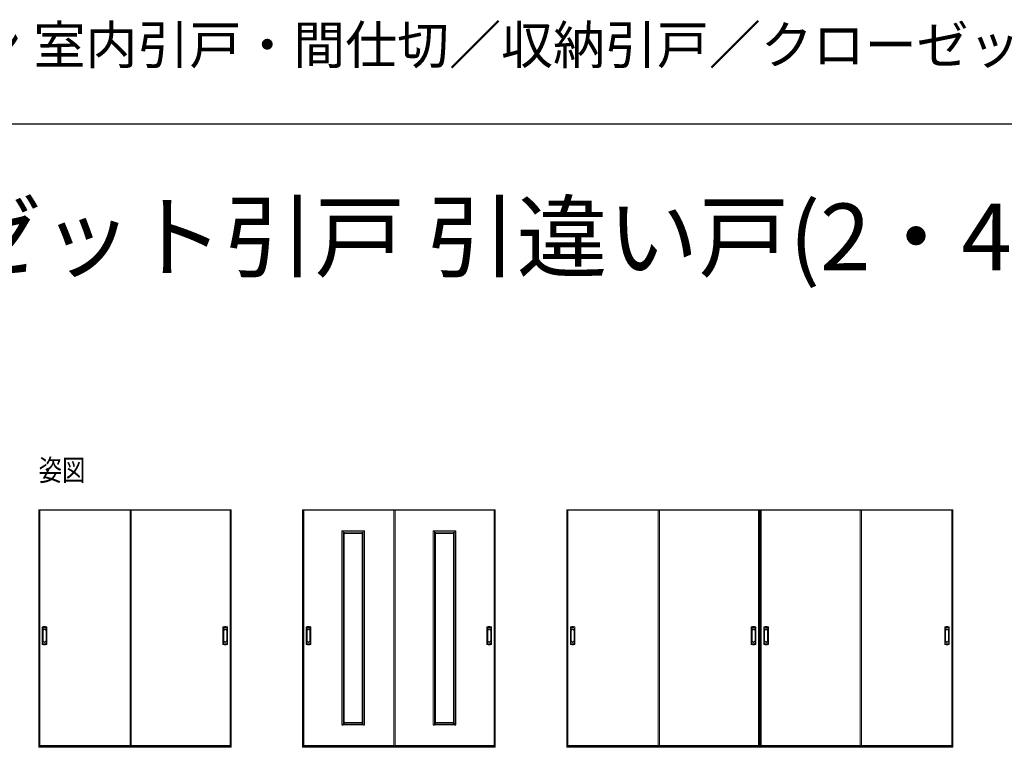
# Model space of a CAD drawing. Extents: x 0 to 1440, y 0 to 2228.
# Drawn here: x 601 to 1015, y 1922 to 2228 of the extents above; entities that cross this region are included whole.
import ezdxf

# ---------------------------------------------------------------- set-up
doc = ezdxf.new("R2010")
doc.units = 0
doc.layers.add('USER1', color=3, linetype='CONTINUOUS')
doc.layers.add('YKK_ZWAK', color=7, linetype='CONTINUOUS')
doc.layers.add('YKK_A1', color=4, linetype='CONTINUOUS', lineweight=13)
doc.styles.get("Standard").update_dxf_attribs({"font": 'txt', "bigfont": 'BIGFONT'})
doc.styles.add('text-b', font='extslim2.shx', dxfattribs={"width": 0.8, "bigfont": 'extfont2.shx'})

msp = doc.modelspace()

# ---------------------------------------------------------------- linework, layer by layer
at = {"layer": 'YKK_A1'}
for p, q in [((608.94, 2021.89), (608.94, 1922.07)), ((689.84, 2021.89), (608.94, 2021.89)), ((609.07, 1922.07), (609.07, 2021.89)), ((689.72, 2021.77), (609.07, 2021.77)), ((609.42, 2021.77), (609.42, 1922.47)), ((647.32, 2021.67), (609.42, 2021.67)), ((647.32, 1922.59), (647.32, 2021.77)), ((647.82, 2021.77), (647.82, 1922.47)), ((647.82, 2021.67), (689.37, 2021.67)), ((689.37, 2021.77), (689.37, 1922.47)), ((689.72, 1922.07), (689.72, 2021.89)), ((689.84, 2021.89), (689.84, 1922.07)), ((719.84, 2021.89), (719.84, 1922.07)), ((800.74, 2021.89), (719.84, 2021.89)), ((719.97, 1922.07), (719.97, 2021.89)), ((800.62, 2021.77), (719.97, 2021.77)), ((720.32, 2021.77), (720.32, 1922.47)), ((758.22, 2021.67), (720.32, 2021.67)), ((758.22, 1922.59), (758.22, 2021.77)), ((758.72, 2021.77), (758.72, 1922.47)), ((758.72, 2021.67), (800.27, 2021.67)), ((800.27, 2021.77), (800.27, 1922.47)), ((800.62, 1922.07), (800.62, 2021.89)), ((800.74, 2021.89), (800.74, 1922.07)), ((830.84, 2021.89), (830.84, 1922.07)), ((830.84, 2021.89), (993.09, 2021.89)), ((830.96, 1922.07), (830.96, 2021.89)), ((830.96, 2021.77), (992.96, 2021.77)), ((831.31, 2021.77), (831.31, 1922.47)), ((869.29, 2021.67), (831.31, 2021.67)), ((869.29, 1922.59), (869.29, 2021.77)), ((869.79, 2021.77), (869.79, 1922.47)), ((869.79, 2021.67), (911.34, 2021.67)), ((911.34, 2021.77), (911.34, 1922.47)), ((911.84, 1922.59), (911.84, 2021.77)), ((912.09, 1922.59), (912.09, 2021.77)), ((912.59, 2021.77), (912.59, 1922.47)), ((954.14, 2021.67), (912.59, 2021.67)), ((954.14, 2021.77), (954.14, 1922.47)), ((954.64, 1922.59), (954.64, 2021.77)), ((954.64, 2021.67), (992.61, 2021.67)), ((992.61, 2021.77), (992.61, 1922.47)), ((992.96, 1922.07), (992.96, 2021.89)), ((993.09, 2021.89), (993.09, 1922.07)), ((736.32, 2012.87), (736.32, 2012.98)), ((736.84, 2012.87), (736.32, 2012.87)), ((736.33, 2012.99), (736.83, 2012.99)), ((736.34, 1931.57), (736.34, 2012.87)), ((736.84, 1931.46), (736.84, 2012.98)), ((736.84, 2012.97), (745.34, 2012.97)), ((736.84, 2012.47), (745.34, 2012.47)), ((737.34, 1931.97), (737.34, 2012.47)), ((737.34, 2011.97), (744.84, 2011.97)), ((744.84, 1931.97), (744.84, 2012.47)), ((745.34, 1931.46), (745.34, 2012.98)), ((745.34, 2012.87), (745.87, 2012.87)), ((745.85, 2012.99), (745.36, 2012.99)), ((745.84, 1931.57), (745.84, 2012.87)), ((745.87, 2012.87), (745.87, 2012.98)), ((774.72, 2012.87), (774.72, 2012.98)), ((775.24, 2012.87), (774.72, 2012.87)), ((774.73, 2012.99), (775.23, 2012.99)), ((774.74, 1931.57), (774.74, 2012.87)), ((775.24, 1931.46), (775.24, 2012.98)), ((783.74, 2012.97), (775.24, 2012.97)), ((783.74, 2012.47), (775.24, 2012.47)), ((775.74, 1931.97), (775.74, 2012.47)), ((783.24, 2011.97), (775.74, 2011.97)), ((783.24, 1931.97), (783.24, 2012.47)), ((783.74, 1931.46), (783.74, 2012.98)), ((783.74, 2012.87), (784.27, 2012.87)), ((784.25, 2012.99), (783.76, 2012.99)), ((784.24, 1931.57), (784.24, 2012.87)), ((784.27, 2012.87), (784.27, 2012.98)), ((610.44, 1972.53), (610.44, 1965.41)), ((610.55, 1972.53), (610.55, 1965.41)), ((610.62, 1966.32), (610.62, 1971.62)), ((610.77, 1971.15), (610.77, 1966.79)), ((610.8, 1970.91), (610.8, 1967.03)), ((612.04, 1967.03), (612.04, 1970.91)), ((612.06, 1966.79), (612.06, 1971.15)), ((612.22, 1966.32), (612.22, 1971.62)), ((612.29, 1972.53), (612.29, 1965.41)), ((612.39, 1965.41), (612.39, 1972.53)), ((686.39, 1965.41), (686.39, 1972.53)), ((686.5, 1972.53), (686.5, 1965.41)), ((686.57, 1966.32), (686.57, 1971.62)), ((686.72, 1966.79), (686.72, 1971.15)), ((686.75, 1967.03), (686.75, 1970.91)), ((687.99, 1970.91), (687.99, 1967.03)), ((688.01, 1971.15), (688.01, 1966.79)), ((688.17, 1966.32), (688.17, 1971.62)), ((688.24, 1972.53), (688.24, 1965.41)), ((688.34, 1972.53), (688.34, 1965.41)), ((721.34, 1972.53), (721.34, 1965.41)), ((721.45, 1972.53), (721.45, 1965.41)), ((721.52, 1966.32), (721.52, 1971.62)), ((721.67, 1971.15), (721.67, 1966.79)), ((721.7, 1970.91), (721.7, 1967.03)), ((722.94, 1967.03), (722.94, 1970.91)), ((722.96, 1966.79), (722.96, 1971.15)), ((723.12, 1966.32), (723.12, 1971.62)), ((723.19, 1972.53), (723.19, 1965.41)), ((723.29, 1965.41), (723.29, 1972.53)), ((797.29, 1965.41), (797.29, 1972.53)), ((797.4, 1972.53), (797.4, 1965.41)), ((797.47, 1966.32), (797.47, 1971.62)), ((797.62, 1966.79), (797.62, 1971.15)), ((797.65, 1967.03), (797.65, 1970.91)), ((798.89, 1970.91), (798.89, 1967.03)), ((798.91, 1971.15), (798.91, 1966.79)), ((799.07, 1966.32), (799.07, 1971.62)), ((799.14, 1972.53), (799.14, 1965.41)), ((799.24, 1972.53), (799.24, 1965.41)), ((832.34, 1972.53), (832.34, 1965.41)), ((832.44, 1972.53), (832.44, 1965.41)), ((832.51, 1966.32), (832.51, 1971.62)), ((832.67, 1971.15), (832.67, 1966.79)), ((832.69, 1970.91), (832.69, 1967.03)), ((833.94, 1967.03), (833.94, 1970.91)), ((833.96, 1966.79), (833.96, 1971.15)), ((834.11, 1966.32), (834.11, 1971.62)), ((834.19, 1972.53), (834.19, 1965.41)), ((834.29, 1965.41), (834.29, 1972.53)), ((908.36, 1965.41), (908.36, 1972.53)), ((908.46, 1972.53), (908.46, 1965.41)), ((908.54, 1966.32), (908.54, 1971.62)), ((908.69, 1966.79), (908.69, 1971.15)), ((908.71, 1967.03), (908.71, 1970.91)), ((909.96, 1970.91), (909.96, 1967.03)), ((909.98, 1971.15), (909.98, 1966.79)), ((910.14, 1966.32), (910.14, 1971.62)), ((910.21, 1972.53), (910.21, 1965.41)), ((910.31, 1972.53), (910.31, 1965.41)), ((913.61, 1972.53), (913.61, 1965.41)), ((913.71, 1972.53), (913.71, 1965.41)), ((913.79, 1966.32), (913.79, 1971.62)), ((913.94, 1971.15), (913.94, 1966.79)), ((913.96, 1970.91), (913.96, 1967.03)), ((915.21, 1967.03), (915.21, 1970.91)), ((915.23, 1966.79), (915.23, 1971.15)), ((915.39, 1966.32), (915.39, 1971.62)), ((915.46, 1972.53), (915.46, 1965.41)), ((915.56, 1965.41), (915.56, 1972.53)), ((989.64, 1965.41), (989.64, 1972.53)), ((989.74, 1972.53), (989.74, 1965.41)), ((989.81, 1966.32), (989.81, 1971.62)), ((989.97, 1966.79), (989.97, 1971.15)), ((989.99, 1967.03), (989.99, 1970.91)), ((991.24, 1970.91), (991.24, 1967.03)), ((991.26, 1971.15), (991.26, 1966.79)), ((991.41, 1966.32), (991.41, 1971.62)), ((991.49, 1972.53), (991.49, 1965.41)), ((991.59, 1972.53), (991.59, 1965.41)), ((737.34, 1932.47), (744.84, 1932.47)), ((783.24, 1932.47), (775.74, 1932.47)), ((736.84, 1931.57), (736.32, 1931.57)), ((736.32, 1931.57), (736.32, 1931.46)), ((736.33, 1931.44), (736.83, 1931.44)), ((736.84, 1931.97), (745.34, 1931.97)), ((736.84, 1931.47), (745.34, 1931.47)), ((745.34, 1931.57), (745.87, 1931.57)), ((745.85, 1931.44), (745.36, 1931.44)), ((745.87, 1931.57), (745.87, 1931.46)), ((775.24, 1931.57), (774.72, 1931.57)), ((774.72, 1931.57), (774.72, 1931.46)), ((774.73, 1931.44), (775.23, 1931.44)), ((783.74, 1931.97), (775.24, 1931.97)), ((783.74, 1931.47), (775.24, 1931.47)), ((783.74, 1931.57), (784.27, 1931.57)), ((784.25, 1931.44), (783.76, 1931.44)), ((784.27, 1931.57), (784.27, 1931.46)), ((689.84, 1922.07), (608.94, 1922.07)), ((609.07, 1922.67), (609.42, 1922.67)), ((609.07, 1922.47), (647.44, 1922.47)), ((689.72, 1922.27), (609.07, 1922.27)), ((609.42, 1922.77), (647.32, 1922.77)), ((647.32, 1922.67), (647.82, 1922.67)), ((689.72, 1922.47), (647.44, 1922.47)), ((689.37, 1922.77), (647.82, 1922.77)), ((689.72, 1922.67), (689.37, 1922.67)), ((800.74, 1922.07), (719.84, 1922.07)), ((719.97, 1922.67), (720.32, 1922.67)), ((719.97, 1922.47), (758.34, 1922.47)), ((800.62, 1922.27), (719.97, 1922.27)), ((720.32, 1922.77), (758.22, 1922.77)), ((758.22, 1922.67), (758.72, 1922.67)), ((800.62, 1922.47), (758.34, 1922.47)), ((800.27, 1922.77), (758.72, 1922.77)), ((800.62, 1922.67), (800.27, 1922.67)), ((830.84, 1922.07), (993.09, 1922.07)), ((830.96, 1922.67), (831.31, 1922.67)), ((830.96, 1922.47), (869.41, 1922.47)), ((830.96, 1922.27), (992.96, 1922.27)), ((831.31, 1922.77), (869.29, 1922.77)), ((869.29, 1922.67), (869.79, 1922.67)), ((911.71, 1922.47), (869.41, 1922.47)), ((911.34, 1922.77), (869.79, 1922.77)), ((911.84, 1922.67), (911.34, 1922.67)), ((912.09, 1922.67), (912.59, 1922.67)), ((912.21, 1922.47), (954.51, 1922.47)), ((912.59, 1922.77), (954.14, 1922.77)), ((954.64, 1922.67), (954.14, 1922.67)), ((992.96, 1922.47), (954.51, 1922.47)), ((992.61, 1922.77), (954.64, 1922.77)), ((992.96, 1922.67), (992.61, 1922.67))]:
    msp.add_line(p, q, dxfattribs=at)
for centre, radius, start, end in [((736.33, 2012.98), 0.015, 90, 180), ((736.83, 2012.98), 0.015, 0, 90), ((745.36, 2012.98), 0.015, 90, 180), ((745.85, 2012.98), 0.015, 0, 90), ((774.73, 2012.98), 0.015, 90, 180), ((775.23, 2012.98), 0.015, 0, 90), ((783.76, 2012.98), 0.015, 90, 180), ((784.25, 2012.98), 0.015, 0, 90), ((610.64, 1972.53), 0.2, 99.2916, 180), ((610.64, 1972.53), 0.0998, 99.2916, 180), ((611.42, 1967.79), 5, 80.7084, 99.2916), ((611.42, 1971.62), 0.8, 0, 180), ((611.42, 1967.79), 4.9, 80.7084, 99.2916), ((611.42, 1971.15), 0.645, 0, 180), ((612.19, 1972.53), 0.0998, 0, 80.7084), ((612.19, 1972.53), 0.2, 0, 80.7084), ((686.59, 1972.53), 0.2, 99.2916, 180), ((686.59, 1972.53), 0.0998, 99.2916, 180), ((687.37, 1967.79), 5, 80.7084, 99.2916), ((687.37, 1971.62), 0.8, 0, 180), ((687.37, 1967.79), 4.9, 80.7084, 99.2916), ((687.37, 1971.15), 0.645, 0, 180), ((688.14, 1972.53), 0.0998, 0, 80.7084), ((688.14, 1972.53), 0.2, 0, 80.7084), ((721.54, 1972.53), 0.2, 99.2916, 180), ((721.54, 1972.53), 0.0998, 99.2916, 180), ((722.32, 1967.79), 5, 80.7084, 99.2916), ((722.32, 1971.62), 0.8, 0, 180), ((722.32, 1967.79), 4.9, 80.7084, 99.2916), ((722.32, 1971.15), 0.645, 0, 180), ((723.09, 1972.53), 0.0998, 0, 80.7084), ((723.09, 1972.53), 0.2, 0, 80.7084), ((797.49, 1972.53), 0.2, 99.2916, 180), ((797.49, 1972.53), 0.0998, 99.2916, 180), ((798.27, 1967.79), 5, 80.7084, 99.2916), ((798.27, 1971.62), 0.8, 0, 180), ((798.27, 1967.79), 4.9, 80.7084, 99.2916), ((798.27, 1971.15), 0.645, 0, 180), ((799.04, 1972.53), 0.0998, 0, 80.7084), ((799.04, 1972.53), 0.2, 0, 80.7084), ((832.54, 1972.53), 0.2, 99.2916, 180), ((832.54, 1972.53), 0.0998, 99.2916, 180), ((833.31, 1967.79), 5, 80.7084, 99.2916), ((833.31, 1971.62), 0.8, 0, 180), ((833.31, 1967.79), 4.9, 80.7084, 99.2916), ((833.31, 1971.15), 0.645, 0, 180), ((834.09, 1972.53), 0.0998, 0, 80.7084), ((834.09, 1972.53), 0.2, 0, 80.7084), ((908.56, 1972.53), 0.2, 99.2916, 180), ((908.56, 1972.53), 0.0998, 99.2916, 180), ((909.34, 1967.79), 5, 80.7084, 99.2916), ((909.34, 1971.62), 0.8, 0, 180), ((909.34, 1967.79), 4.9, 80.7084, 99.2916), ((909.34, 1971.15), 0.645, 0, 180), ((910.11, 1972.53), 0.0998, 0, 80.7084), ((910.11, 1972.53), 0.2, 0, 80.7084), ((913.81, 1972.53), 0.2, 99.2916, 180), ((913.81, 1972.53), 0.0998, 99.2916, 180), ((914.59, 1967.79), 5, 80.7084, 99.2916), ((914.59, 1971.62), 0.8, 0, 180), ((914.59, 1967.79), 4.9, 80.7084, 99.2916), ((914.59, 1971.15), 0.645, 0, 180), ((915.36, 1972.53), 0.0998, 0, 80.7084), ((915.36, 1972.53), 0.2, 0, 80.7084), ((989.84, 1972.53), 0.2, 99.2916, 180), ((989.84, 1972.53), 0.0998, 99.2916, 180), ((990.61, 1967.79), 5, 80.7084, 99.2916), ((990.61, 1971.62), 0.8, 0, 180), ((990.61, 1967.79), 4.9, 80.7084, 99.2916), ((990.61, 1971.15), 0.645, 0, 180), ((991.39, 1972.53), 0.0998, 0, 80.7084), ((991.39, 1972.53), 0.2, 0, 80.7084), ((610.64, 1965.41), 0.2, 180, 260.7084), ((610.64, 1965.41), 0.0998, 180, 260.7084), ((611.42, 1966.32), 0.8, 180, 0), ((611.42, 1970.14), 4.9, 260.7084, 279.2916), ((611.42, 1966.79), 0.645, 180, 0), ((612.19, 1965.41), 0.0998, 279.2916, 0), ((612.19, 1965.41), 0.2, 279.2916, 0), ((686.59, 1965.41), 0.2, 180, 260.7084), ((686.59, 1965.41), 0.0998, 180, 260.7084), ((687.37, 1966.32), 0.8, 180, 0), ((687.37, 1970.14), 4.9, 260.7084, 279.2916), ((687.37, 1966.79), 0.645, 180, 0), ((688.14, 1965.41), 0.0998, 279.2916, 0), ((688.14, 1965.41), 0.2, 279.2916, 0), ((721.54, 1965.41), 0.2, 180, 260.7084), ((721.54, 1965.41), 0.0998, 180, 260.7084), ((722.32, 1966.32), 0.8, 180, 0), ((722.32, 1970.14), 4.9, 260.7084, 279.2916), ((722.32, 1966.79), 0.645, 180, 0), ((723.09, 1965.41), 0.0998, 279.2916, 0), ((723.09, 1965.41), 0.2, 279.2916, 0), ((797.49, 1965.41), 0.2, 180, 260.7084), ((797.49, 1965.41), 0.0998, 180, 260.7084), ((798.27, 1966.32), 0.8, 180, 0), ((798.27, 1970.14), 4.9, 260.7084, 279.2916), ((798.27, 1966.79), 0.645, 180, 0), ((799.04, 1965.41), 0.0998, 279.2916, 0), ((799.04, 1965.41), 0.2, 279.2916, 0), ((832.54, 1965.41), 0.2, 180, 260.7084), ((832.54, 1965.41), 0.0998, 180, 260.7084), ((833.31, 1966.32), 0.8, 180, 0), ((833.31, 1970.14), 4.9, 260.7084, 279.2916), ((833.31, 1966.79), 0.645, 180, 0), ((834.09, 1965.41), 0.0998, 279.2916, 0), ((834.09, 1965.41), 0.2, 279.2916, 0), ((908.56, 1965.41), 0.2, 180, 260.7084), ((908.56, 1965.41), 0.0998, 180, 260.7084), ((909.34, 1966.32), 0.8, 180, 0), ((909.34, 1970.14), 4.9, 260.7084, 279.2916), ((909.34, 1966.79), 0.645, 180, 0), ((910.11, 1965.41), 0.0998, 279.2916, 0), ((910.11, 1965.41), 0.2, 279.2916, 0), ((913.81, 1965.41), 0.2, 180, 260.7084), ((913.81, 1965.41), 0.0998, 180, 260.7084), ((914.59, 1966.32), 0.8, 180, 0), ((914.59, 1970.14), 4.9, 260.7084, 279.2916), ((914.59, 1966.79), 0.645, 180, 0), ((915.36, 1965.41), 0.0998, 279.2916, 0), ((915.36, 1965.41), 0.2, 279.2916, 0), ((989.84, 1965.41), 0.2, 180, 260.7084), ((989.84, 1965.41), 0.0998, 180, 260.7084), ((990.61, 1966.32), 0.8, 180, 0), ((990.61, 1970.14), 4.9, 260.7084, 279.2916), ((990.61, 1966.79), 0.645, 180, 0), ((991.39, 1965.41), 0.0998, 279.2916, 0), ((991.39, 1965.41), 0.2, 279.2916, 0), ((611.42, 1970.14), 5, 260.7084, 279.2916), ((687.37, 1970.14), 5, 260.7084, 279.2916), ((722.32, 1970.14), 5, 260.7084, 279.2916), ((798.27, 1970.14), 5, 260.7084, 279.2916), ((833.31, 1970.14), 5, 260.7084, 279.2916), ((909.34, 1970.14), 5, 260.7084, 279.2916), ((914.59, 1970.14), 5, 260.7084, 279.2916), ((990.61, 1970.14), 5, 260.7084, 279.2916), ((736.33, 1931.46), 0.015, 180, 270), ((736.83, 1931.46), 0.015, 270, 0), ((745.36, 1931.46), 0.015, 180, 270), ((745.85, 1931.46), 0.015, 270, 0), ((774.73, 1931.46), 0.015, 180, 270), ((775.23, 1931.46), 0.015, 270, 0), ((783.76, 1931.46), 0.015, 180, 270), ((784.25, 1931.46), 0.015, 270, 0), ((647.44, 1922.59), 0.125, 180, 270), ((758.34, 1922.59), 0.125, 180, 270), ((869.41, 1922.59), 0.125, 180, 270), ((911.71, 1922.59), 0.125, 270, 0), ((912.21, 1922.59), 0.125, 180, 270), ((954.51, 1922.59), 0.125, 270, 0)]:
    msp.add_arc(centre, radius, start, end, dxfattribs=at)
for points, knots in [([(612.04, 1970.91), (612.04, 1970.92), (612.04, 1970.94), (612.04, 1970.97), (612.04, 1970.99), (612.04, 1971.03), (612.03, 1971.07), (612.01, 1971.13), (612, 1971.16), (611.97, 1971.24), (611.94, 1971.29), (611.86, 1971.38), (611.81, 1971.42), (611.72, 1971.49), (611.66, 1971.51), (611.55, 1971.55), (611.49, 1971.56), (611.37, 1971.56), (611.31, 1971.55), (611.2, 1971.52), (611.14, 1971.5), (611.04, 1971.43), (611, 1971.4), (610.93, 1971.32), (610.9, 1971.29), (610.87, 1971.22), (610.85, 1971.2), (610.83, 1971.14), (610.82, 1971.12), (610.81, 1971.06), (610.8, 1971.03), (610.8, 1970.98), (610.8, 1970.95), (610.8, 1970.92), (610.8, 1970.91), (610.8, 1970.91)], [0, 0, 0, 0, 0.023873, 0.023873, 0.047745, 0.047745, 0.09549, 0.09549, 0.143235, 0.143235, 0.231113, 0.231113, 0.318991, 0.318991, 0.406868, 0.406868, 0.494746, 0.494746, 0.582624, 0.582624, 0.670502, 0.670502, 0.758379, 0.758379, 0.822244, 0.822244, 0.865232, 0.865232, 0.90822, 0.90822, 0.951207, 0.951207, 0.992021, 0.992021, 1, 1, 1, 1]), ([(686.75, 1970.91), (686.75, 1970.92), (686.75, 1970.94), (686.75, 1970.97), (686.75, 1970.99), (686.75, 1971.03), (686.76, 1971.07), (686.77, 1971.13), (686.79, 1971.16), (686.82, 1971.24), (686.85, 1971.29), (686.93, 1971.38), (686.98, 1971.42), (687.07, 1971.49), (687.13, 1971.51), (687.24, 1971.55), (687.3, 1971.56), (687.42, 1971.56), (687.48, 1971.55), (687.59, 1971.52), (687.65, 1971.5), (687.75, 1971.43), (687.79, 1971.4), (687.86, 1971.32), (687.89, 1971.29), (687.92, 1971.22), (687.94, 1971.2), (687.96, 1971.14), (687.97, 1971.12), (687.98, 1971.06), (687.99, 1971.03), (687.99, 1970.98), (687.99, 1970.95), (687.99, 1970.92), (687.99, 1970.91), (687.99, 1970.91)], [0, 0, 0, 0, 0.023873, 0.023873, 0.047745, 0.047745, 0.09549, 0.09549, 0.143235, 0.143235, 0.231113, 0.231113, 0.318991, 0.318991, 0.406868, 0.406868, 0.494746, 0.494746, 0.582624, 0.582624, 0.670502, 0.670502, 0.758379, 0.758379, 0.822244, 0.822244, 0.865232, 0.865232, 0.90822, 0.90822, 0.951207, 0.951207, 0.992021, 0.992021, 1, 1, 1, 1]), ([(722.94, 1970.91), (722.94, 1970.92), (722.94, 1970.94), (722.94, 1970.97), (722.94, 1970.99), (722.94, 1971.03), (722.93, 1971.07), (722.92, 1971.13), (722.9, 1971.16), (722.87, 1971.24), (722.84, 1971.29), (722.76, 1971.38), (722.71, 1971.42), (722.62, 1971.49), (722.56, 1971.51), (722.45, 1971.55), (722.39, 1971.56), (722.27, 1971.56), (722.21, 1971.55), (722.1, 1971.52), (722.04, 1971.5), (721.94, 1971.43), (721.9, 1971.4), (721.83, 1971.32), (721.8, 1971.29), (721.77, 1971.22), (721.75, 1971.2), (721.73, 1971.14), (721.72, 1971.12), (721.71, 1971.06), (721.7, 1971.03), (721.7, 1970.98), (721.7, 1970.95), (721.7, 1970.92), (721.7, 1970.91), (721.7, 1970.91)], [0, 0, 0, 0, 0.023873, 0.023873, 0.047745, 0.047745, 0.09549, 0.09549, 0.143235, 0.143235, 0.231113, 0.231113, 0.318991, 0.318991, 0.406868, 0.406868, 0.494746, 0.494746, 0.582624, 0.582624, 0.670502, 0.670502, 0.758379, 0.758379, 0.822244, 0.822244, 0.865232, 0.865232, 0.90822, 0.90822, 0.951207, 0.951207, 0.992021, 0.992021, 1, 1, 1, 1]), ([(797.65, 1970.91), (797.65, 1970.92), (797.65, 1970.94), (797.65, 1970.97), (797.65, 1970.99), (797.65, 1971.03), (797.66, 1971.07), (797.67, 1971.13), (797.69, 1971.16), (797.72, 1971.24), (797.75, 1971.29), (797.83, 1971.38), (797.88, 1971.42), (797.97, 1971.49), (798.03, 1971.51), (798.14, 1971.55), (798.2, 1971.56), (798.32, 1971.56), (798.38, 1971.55), (798.49, 1971.52), (798.55, 1971.5), (798.65, 1971.43), (798.69, 1971.4), (798.76, 1971.32), (798.79, 1971.29), (798.82, 1971.22), (798.84, 1971.2), (798.86, 1971.14), (798.87, 1971.12), (798.88, 1971.06), (798.89, 1971.03), (798.89, 1970.98), (798.89, 1970.95), (798.89, 1970.92), (798.89, 1970.91), (798.89, 1970.91)], [0, 0, 0, 0, 0.023873, 0.023873, 0.047745, 0.047745, 0.09549, 0.09549, 0.143235, 0.143235, 0.231113, 0.231113, 0.318991, 0.318991, 0.406868, 0.406868, 0.494746, 0.494746, 0.582624, 0.582624, 0.670502, 0.670502, 0.758379, 0.758379, 0.822244, 0.822244, 0.865232, 0.865232, 0.90822, 0.90822, 0.951207, 0.951207, 0.992021, 0.992021, 1, 1, 1, 1]), ([(833.94, 1970.91), (833.94, 1970.92), (833.94, 1970.94), (833.93, 1970.97), (833.93, 1970.99), (833.93, 1971.03), (833.92, 1971.07), (833.91, 1971.13), (833.9, 1971.16), (833.86, 1971.24), (833.83, 1971.29), (833.75, 1971.38), (833.71, 1971.42), (833.61, 1971.49), (833.55, 1971.51), (833.44, 1971.55), (833.38, 1971.56), (833.26, 1971.56), (833.2, 1971.55), (833.09, 1971.52), (833.03, 1971.5), (832.93, 1971.43), (832.89, 1971.4), (832.82, 1971.32), (832.79, 1971.29), (832.76, 1971.22), (832.74, 1971.2), (832.72, 1971.14), (832.71, 1971.12), (832.7, 1971.06), (832.7, 1971.03), (832.69, 1970.98), (832.69, 1970.95), (832.69, 1970.92), (832.69, 1970.91), (832.69, 1970.91)], [0, 0, 0, 0, 0.023873, 0.023873, 0.047745, 0.047745, 0.09549, 0.09549, 0.143235, 0.143235, 0.231113, 0.231113, 0.318991, 0.318991, 0.406868, 0.406868, 0.494746, 0.494746, 0.582624, 0.582624, 0.670502, 0.670502, 0.758379, 0.758379, 0.822244, 0.822244, 0.865232, 0.865232, 0.90822, 0.90822, 0.951207, 0.951207, 0.992021, 0.992021, 1, 1, 1, 1]), ([(908.71, 1970.91), (908.71, 1970.92), (908.71, 1970.94), (908.71, 1970.97), (908.71, 1970.99), (908.72, 1971.03), (908.72, 1971.07), (908.74, 1971.13), (908.75, 1971.16), (908.79, 1971.24), (908.82, 1971.29), (908.9, 1971.38), (908.94, 1971.42), (909.04, 1971.49), (909.09, 1971.51), (909.21, 1971.55), (909.27, 1971.56), (909.38, 1971.56), (909.44, 1971.55), (909.56, 1971.52), (909.61, 1971.5), (909.71, 1971.43), (909.76, 1971.4), (909.83, 1971.32), (909.85, 1971.29), (909.89, 1971.22), (909.9, 1971.2), (909.93, 1971.14), (909.93, 1971.12), (909.95, 1971.06), (909.95, 1971.03), (909.96, 1970.98), (909.96, 1970.95), (909.96, 1970.92), (909.96, 1970.91), (909.96, 1970.91)], [0, 0, 0, 0, 0.023873, 0.023873, 0.047745, 0.047745, 0.09549, 0.09549, 0.143235, 0.143235, 0.231113, 0.231113, 0.318991, 0.318991, 0.406868, 0.406868, 0.494746, 0.494746, 0.582624, 0.582624, 0.670502, 0.670502, 0.758379, 0.758379, 0.822244, 0.822244, 0.865232, 0.865232, 0.90822, 0.90822, 0.951207, 0.951207, 0.992021, 0.992021, 1, 1, 1, 1]), ([(915.21, 1970.91), (915.21, 1970.92), (915.21, 1970.94), (915.21, 1970.97), (915.21, 1970.99), (915.2, 1971.03), (915.2, 1971.07), (915.18, 1971.13), (915.17, 1971.16), (915.13, 1971.24), (915.1, 1971.29), (915.03, 1971.38), (914.98, 1971.42), (914.88, 1971.49), (914.83, 1971.51), (914.71, 1971.55), (914.66, 1971.56), (914.54, 1971.56), (914.48, 1971.55), (914.36, 1971.52), (914.31, 1971.5), (914.21, 1971.43), (914.16, 1971.4), (914.09, 1971.32), (914.07, 1971.29), (914.03, 1971.22), (914.02, 1971.2), (914, 1971.14), (913.99, 1971.12), (913.98, 1971.06), (913.97, 1971.03), (913.96, 1970.98), (913.96, 1970.95), (913.96, 1970.92), (913.96, 1970.91), (913.96, 1970.91)], [0, 0, 0, 0, 0.023873, 0.023873, 0.047745, 0.047745, 0.09549, 0.09549, 0.143235, 0.143235, 0.231113, 0.231113, 0.318991, 0.318991, 0.406868, 0.406868, 0.494746, 0.494746, 0.582624, 0.582624, 0.670502, 0.670502, 0.758379, 0.758379, 0.822244, 0.822244, 0.865232, 0.865232, 0.90822, 0.90822, 0.951207, 0.951207, 0.992021, 0.992021, 1, 1, 1, 1]), ([(989.99, 1970.91), (989.99, 1970.92), (989.99, 1970.94), (989.99, 1970.97), (989.99, 1970.99), (989.99, 1971.03), (990, 1971.07), (990.02, 1971.13), (990.03, 1971.16), (990.06, 1971.24), (990.1, 1971.29), (990.17, 1971.38), (990.22, 1971.42), (990.32, 1971.49), (990.37, 1971.51), (990.48, 1971.55), (990.54, 1971.56), (990.66, 1971.56), (990.72, 1971.55), (990.83, 1971.52), (990.89, 1971.5), (990.99, 1971.43), (991.03, 1971.4), (991.1, 1971.32), (991.13, 1971.29), (991.17, 1971.22), (991.18, 1971.2), (991.2, 1971.14), (991.21, 1971.12), (991.22, 1971.06), (991.23, 1971.03), (991.23, 1970.98), (991.23, 1970.95), (991.24, 1970.92), (991.24, 1970.91), (991.24, 1970.91)], [0, 0, 0, 0, 0.023873, 0.023873, 0.047745, 0.047745, 0.09549, 0.09549, 0.143235, 0.143235, 0.231113, 0.231113, 0.318991, 0.318991, 0.406868, 0.406868, 0.494746, 0.494746, 0.582624, 0.582624, 0.670502, 0.670502, 0.758379, 0.758379, 0.822244, 0.822244, 0.865232, 0.865232, 0.90822, 0.90822, 0.951207, 0.951207, 0.992021, 0.992021, 1, 1, 1, 1]), ([(610.8, 1967.03), (610.8, 1967.02), (610.8, 1967), (610.8, 1966.97), (610.8, 1966.95), (610.8, 1966.91), (610.81, 1966.87), (610.82, 1966.81), (610.84, 1966.78), (610.87, 1966.7), (610.9, 1966.65), (610.98, 1966.56), (611.03, 1966.52), (611.13, 1966.45), (611.18, 1966.43), (611.29, 1966.39), (611.35, 1966.38), (611.47, 1966.38), (611.53, 1966.39), (611.65, 1966.42), (611.7, 1966.45), (611.8, 1966.51), (611.85, 1966.55), (611.92, 1966.62), (611.94, 1966.66), (611.98, 1966.72), (611.99, 1966.74), (612.01, 1966.8), (612.02, 1966.83), (612.03, 1966.88), (612.04, 1966.91), (612.04, 1966.97), (612.04, 1967), (612.04, 1967.03)], [0, 0, 0, 0, 0.023875, 0.023875, 0.047751, 0.047751, 0.095502, 0.095502, 0.143252, 0.143252, 0.231641, 0.231641, 0.320029, 0.320029, 0.408418, 0.408418, 0.496806, 0.496806, 0.585194, 0.585194, 0.673583, 0.673583, 0.761971, 0.761971, 0.824174, 0.824174, 0.867056, 0.867056, 0.909938, 0.909938, 0.95278, 0.95278, 1, 1, 1, 1]), ([(687.99, 1967.03), (687.99, 1967.02), (687.99, 1967), (687.99, 1966.97), (687.99, 1966.95), (687.99, 1966.91), (687.98, 1966.87), (687.96, 1966.81), (687.95, 1966.78), (687.92, 1966.7), (687.89, 1966.65), (687.81, 1966.56), (687.76, 1966.52), (687.66, 1966.45), (687.61, 1966.43), (687.49, 1966.39), (687.44, 1966.38), (687.32, 1966.38), (687.26, 1966.39), (687.14, 1966.42), (687.09, 1966.45), (686.99, 1966.51), (686.94, 1966.55), (686.87, 1966.62), (686.85, 1966.66), (686.81, 1966.72), (686.8, 1966.74), (686.78, 1966.8), (686.77, 1966.83), (686.76, 1966.88), (686.75, 1966.91), (686.75, 1966.97), (686.75, 1967), (686.75, 1967.03)], [0, 0, 0, 0, 0.023875, 0.023875, 0.047751, 0.047751, 0.095502, 0.095502, 0.143252, 0.143252, 0.231641, 0.231641, 0.320029, 0.320029, 0.408418, 0.408418, 0.496806, 0.496806, 0.585194, 0.585194, 0.673583, 0.673583, 0.761971, 0.761971, 0.824174, 0.824174, 0.867056, 0.867056, 0.909938, 0.909938, 0.95278, 0.95278, 1, 1, 1, 1]), ([(721.7, 1967.03), (721.7, 1967.02), (721.7, 1967), (721.7, 1966.97), (721.7, 1966.95), (721.7, 1966.91), (721.71, 1966.87), (721.72, 1966.81), (721.74, 1966.78), (721.77, 1966.7), (721.8, 1966.65), (721.88, 1966.56), (721.93, 1966.52), (722.03, 1966.45), (722.08, 1966.43), (722.19, 1966.39), (722.25, 1966.38), (722.37, 1966.38), (722.43, 1966.39), (722.55, 1966.42), (722.6, 1966.45), (722.7, 1966.51), (722.75, 1966.55), (722.82, 1966.62), (722.84, 1966.66), (722.88, 1966.72), (722.89, 1966.74), (722.91, 1966.8), (722.92, 1966.83), (722.93, 1966.88), (722.94, 1966.91), (722.94, 1966.97), (722.94, 1967), (722.94, 1967.03)], [0, 0, 0, 0, 0.023875, 0.023875, 0.047751, 0.047751, 0.095502, 0.095502, 0.143252, 0.143252, 0.231641, 0.231641, 0.320029, 0.320029, 0.408418, 0.408418, 0.496806, 0.496806, 0.585194, 0.585194, 0.673583, 0.673583, 0.761971, 0.761971, 0.824174, 0.824174, 0.867056, 0.867056, 0.909938, 0.909938, 0.95278, 0.95278, 1, 1, 1, 1]), ([(798.89, 1967.03), (798.89, 1967.02), (798.89, 1967), (798.89, 1966.97), (798.89, 1966.95), (798.89, 1966.91), (798.88, 1966.87), (798.87, 1966.81), (798.85, 1966.78), (798.82, 1966.7), (798.79, 1966.65), (798.71, 1966.56), (798.66, 1966.52), (798.56, 1966.45), (798.51, 1966.43), (798.39, 1966.39), (798.34, 1966.38), (798.22, 1966.38), (798.16, 1966.39), (798.04, 1966.42), (797.99, 1966.45), (797.89, 1966.51), (797.84, 1966.55), (797.77, 1966.62), (797.75, 1966.66), (797.71, 1966.72), (797.7, 1966.74), (797.68, 1966.8), (797.67, 1966.83), (797.66, 1966.88), (797.65, 1966.91), (797.65, 1966.97), (797.65, 1967), (797.65, 1967.03)], [0, 0, 0, 0, 0.023875, 0.023875, 0.047751, 0.047751, 0.095502, 0.095502, 0.143252, 0.143252, 0.231641, 0.231641, 0.320029, 0.320029, 0.408418, 0.408418, 0.496806, 0.496806, 0.585194, 0.585194, 0.673583, 0.673583, 0.761971, 0.761971, 0.824174, 0.824174, 0.867056, 0.867056, 0.909938, 0.909938, 0.95278, 0.95278, 1, 1, 1, 1]), ([(832.69, 1967.03), (832.69, 1967.02), (832.69, 1967), (832.69, 1966.97), (832.69, 1966.95), (832.69, 1966.91), (832.7, 1966.87), (832.72, 1966.81), (832.73, 1966.78), (832.76, 1966.7), (832.8, 1966.65), (832.87, 1966.56), (832.92, 1966.52), (833.02, 1966.45), (833.07, 1966.43), (833.19, 1966.39), (833.25, 1966.38), (833.36, 1966.38), (833.42, 1966.39), (833.54, 1966.42), (833.59, 1966.45), (833.69, 1966.51), (833.74, 1966.55), (833.81, 1966.62), (833.83, 1966.66), (833.87, 1966.72), (833.88, 1966.74), (833.9, 1966.8), (833.91, 1966.83), (833.92, 1966.88), (833.93, 1966.91), (833.93, 1966.97), (833.93, 1967), (833.94, 1967.03)], [0, 0, 0, 0, 0.023875, 0.023875, 0.047751, 0.047751, 0.095502, 0.095502, 0.143252, 0.143252, 0.231641, 0.231641, 0.320029, 0.320029, 0.408418, 0.408418, 0.496806, 0.496806, 0.585194, 0.585194, 0.673583, 0.673583, 0.761971, 0.761971, 0.824174, 0.824174, 0.867056, 0.867056, 0.909938, 0.909938, 0.95278, 0.95278, 1, 1, 1, 1]), ([(909.96, 1967.03), (909.96, 1967.02), (909.96, 1967), (909.96, 1966.97), (909.96, 1966.95), (909.95, 1966.91), (909.95, 1966.87), (909.93, 1966.81), (909.92, 1966.78), (909.88, 1966.7), (909.85, 1966.65), (909.77, 1966.56), (909.73, 1966.52), (909.63, 1966.45), (909.58, 1966.43), (909.46, 1966.39), (909.4, 1966.38), (909.28, 1966.38), (909.22, 1966.39), (909.11, 1966.42), (909.05, 1966.45), (908.95, 1966.51), (908.91, 1966.55), (908.84, 1966.62), (908.82, 1966.66), (908.78, 1966.72), (908.77, 1966.74), (908.75, 1966.8), (908.74, 1966.83), (908.72, 1966.88), (908.72, 1966.91), (908.71, 1966.97), (908.71, 1967), (908.71, 1967.03)], [0, 0, 0, 0, 0.023875, 0.023875, 0.047751, 0.047751, 0.095502, 0.095502, 0.143252, 0.143252, 0.231641, 0.231641, 0.320029, 0.320029, 0.408418, 0.408418, 0.496806, 0.496806, 0.585194, 0.585194, 0.673583, 0.673583, 0.761971, 0.761971, 0.824174, 0.824174, 0.867056, 0.867056, 0.909938, 0.909938, 0.95278, 0.95278, 1, 1, 1, 1]), ([(913.96, 1967.03), (913.96, 1967.02), (913.96, 1967), (913.96, 1966.97), (913.96, 1966.95), (913.97, 1966.91), (913.97, 1966.87), (913.99, 1966.81), (914, 1966.78), (914.04, 1966.7), (914.07, 1966.65), (914.15, 1966.56), (914.19, 1966.52), (914.29, 1966.45), (914.35, 1966.43), (914.46, 1966.39), (914.52, 1966.38), (914.64, 1966.38), (914.7, 1966.39), (914.81, 1966.42), (914.87, 1966.45), (914.97, 1966.51), (915.01, 1966.55), (915.08, 1966.62), (915.11, 1966.66), (915.14, 1966.72), (915.16, 1966.74), (915.18, 1966.8), (915.19, 1966.83), (915.2, 1966.88), (915.2, 1966.91), (915.21, 1966.97), (915.21, 1967), (915.21, 1967.03)], [0, 0, 0, 0, 0.023875, 0.023875, 0.047751, 0.047751, 0.095502, 0.095502, 0.143252, 0.143252, 0.231641, 0.231641, 0.320029, 0.320029, 0.408418, 0.408418, 0.496806, 0.496806, 0.585194, 0.585194, 0.673583, 0.673583, 0.761971, 0.761971, 0.824174, 0.824174, 0.867056, 0.867056, 0.909938, 0.909938, 0.95278, 0.95278, 1, 1, 1, 1]), ([(991.24, 1967.03), (991.24, 1967.02), (991.24, 1967), (991.23, 1966.97), (991.23, 1966.95), (991.23, 1966.91), (991.22, 1966.87), (991.21, 1966.81), (991.2, 1966.78), (991.16, 1966.7), (991.13, 1966.65), (991.05, 1966.56), (991, 1966.52), (990.9, 1966.45), (990.85, 1966.43), (990.74, 1966.39), (990.68, 1966.38), (990.56, 1966.38), (990.5, 1966.39), (990.38, 1966.42), (990.33, 1966.45), (990.23, 1966.51), (990.18, 1966.55), (990.12, 1966.62), (990.09, 1966.66), (990.06, 1966.72), (990.04, 1966.74), (990.02, 1966.8), (990.01, 1966.83), (990, 1966.88), (989.99, 1966.91), (989.99, 1966.97), (989.99, 1967), (989.99, 1967.03)], [0, 0, 0, 0, 0.023875, 0.023875, 0.047751, 0.047751, 0.095502, 0.095502, 0.143252, 0.143252, 0.231641, 0.231641, 0.320029, 0.320029, 0.408418, 0.408418, 0.496806, 0.496806, 0.585194, 0.585194, 0.673583, 0.673583, 0.761971, 0.761971, 0.824174, 0.824174, 0.867056, 0.867056, 0.909938, 0.909938, 0.95278, 0.95278, 1, 1, 1, 1])]:
    msp.add_open_spline(points, degree=3, knots=knots, dxfattribs=at)
at = {"layer": 'YKK_ZWAK'}
msp.add_line((0, 2184), (1386, 2184), dxfattribs=at)

# ---------------------------------------------------------------- texts
at = {"layer": 'USER1'}
for s, height, p in [('インテリアドアシリーズ famitto(ファミット) クロスデザイン 室内引戸・間仕切／収納引戸／クローゼット引戸 引違い戸(2・4枚建) ラウンドレール', 16, (0, 2209.2)), ('■室内引戸／収納引戸／クローゼット引戸 引違い戸(2・4枚建) ラウンドレール', 28, (37.24, 2122.53))]:
    msp.add_text(s, height=height, dxfattribs=at).set_placement(p)
at = {"layer": 'USER1', "style": 'text-b', "width": 0.8}
msp.add_text('姿図', height=9, dxfattribs=at).set_placement((608.94, 2034.04))

doc.saveas('drawing.dxf')
